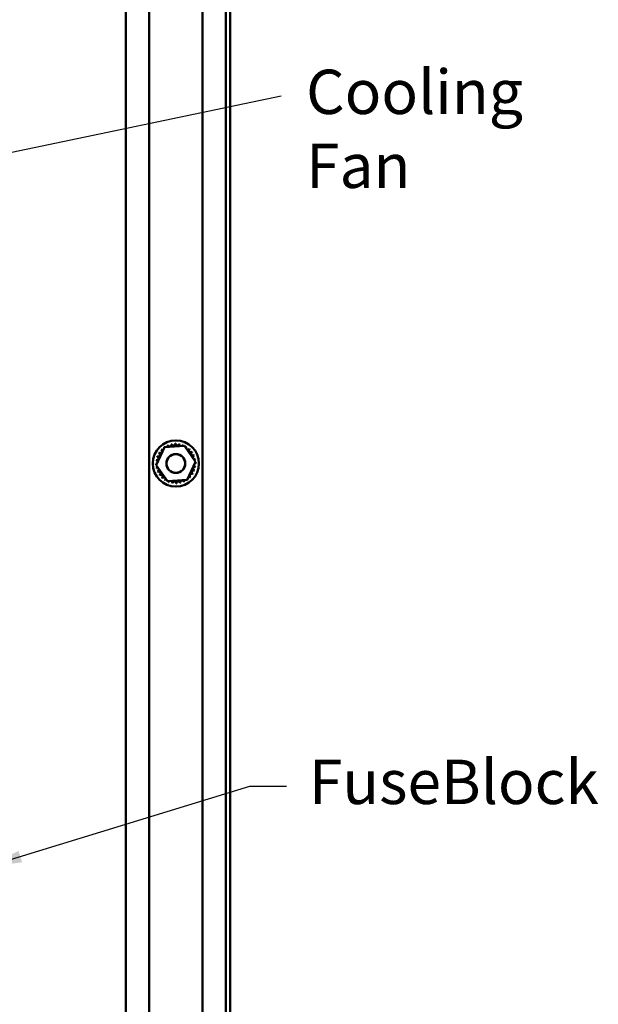
# Model space of a CAD drawing. Units: inches. Extents: x 0.5 to 21.5, y 0.2 to 16.7.
# Drawn here: x 11.2 to 12.8, y 8.7 to 11.4 of the extents above; entities that cross this region are included whole.
import ezdxf

# ---------------------------------------------------------------- set-up
doc = ezdxf.new("R2010")
doc.units = ezdxf.units.IN
doc.header["$MEASUREMENT"] = 0
doc.layers.add('Symbol (ANSI)', color=7, linetype='Continuous', lineweight=25)
doc.layers.add('Visible (ANSI)', color=7, linetype='Continuous', lineweight=50)
doc.styles.add('Note Text (ANSI)', font='tahoma.ttf')
doc.dimstyles.new('Default (ANSI)$7', dxfattribs={"dimtxt": 0.12, "dimasz": 0.098425, "dimexe": 0.125, "dimexo": 0.0625, "dimgap": 0.031496, "dimtad": 0, "dimtih": 1, "dimtoh": 1, "dimrnd": 1e-08, "dimzin": 0, "dimdsep": 46, "dimtxsty": 'Note Text (ANSI)', "dimcen": 0.09, "dimdle": 0.393701, "dimclrd": 256, "dimclre": 256, "dimclrt": 256, "dimadec": 0, "dimazin": 1, "dimtfac": 1, "dimtofl": 0, "dimtmove": 0, "dimatfit": 3, "dimfxl": 1, "dimtolj": 1, "dimtzin": 4, "dimlwd": -1, "dimlwe": -1, "dimarcsym": 0})

msp = doc.modelspace()

# ---------------------------------------------------------------- linework, layer by layer
at = {"layer": 'Visible (ANSI)'}
for p, q in [((11.5109, 13.5232), (11.5109, 5.731)), ((11.5734, 13.5232), (11.5734, 5.7224)), ((11.7184, 13.5232), (11.7184, 5.7224)), ((11.7809, 13.5232), (11.7809, 5.7224)), ((11.7926, 13.5066), (11.7926, 3.5399)), ((11.5927, 10.1856), (11.6156, 10.2338)), ((11.6156, 10.2338), (11.6689, 10.238)), ((11.6689, 10.238), (11.6991, 10.194)), ((11.6229, 10.1416), (11.5927, 10.1856)), ((11.6991, 10.194), (11.6762, 10.1458)), ((11.6762, 10.1458), (11.6229, 10.1416))]:
    msp.add_line(p, q, dxfattribs=at)
for radius in [0.0625, 0.0256, 0.0252]:
    msp.add_circle((11.6459, 10.1898), radius, dxfattribs=at)
for centre, radius, start, end in [((11.6459, 10.1898), 0.0539, 125.1326, 125.6795), ((11.6105, 10.2304), 0.00503, 25.7303, 38.3552), ((11.6191, 10.2366), 0.00503, 212.4568, 221.2502), ((11.6459, 10.1898), 0.0539, 113.8826, 114.4295), ((11.6191, 10.2366), 0.00503, 335.3028, 27.1052), ((11.6288, 10.2409), 0.00503, 201.2068, 15.8552), ((11.6459, 10.1898), 0.0539, 102.6326, 103.1795), ((11.6391, 10.2432), 0.00503, 189.9568, 4.6052), ((11.6459, 10.1898), 0.0539, 91.3826, 91.9295), ((11.6496, 10.2435), 0.00503, 178.7068, 353.3552), ((11.6459, 10.1898), 0.0539, 80.1326, 80.6795), ((11.66, 10.2418), 0.00503, 167.4568, 246.682), ((11.66, 10.2418), 0.00503, 302.3365, 342.1052), ((11.6459, 10.1898), 0.0539, 68.8826, 69.4295), ((11.6699, 10.238), 0.00503, 156.2068, 183.6682), ((11.6699, 10.238), 0.00503, 294.8275, 330.8552), ((11.6788, 10.2324), 0.00503, 144.9568, 319.6052), ((11.6459, 10.1898), 0.0539, 57.6326, 58.1795), ((11.5939, 10.204), 0.00503, 257.4568, 72.1052), ((11.6459, 10.1898), 0.0539, 158.8826, 159.4295), ((11.5977, 10.2138), 0.00503, 246.2068, 60.8552), ((11.6459, 10.1898), 0.0539, 147.6326, 148.1795), ((11.6033, 10.2228), 0.00503, 234.9568, 49.6052), ((11.6459, 10.1898), 0.0539, 136.3826, 136.9295), ((11.6105, 10.2304), 0.00503, 223.7068, 283.2882), ((11.6865, 10.2252), 0.00503, 133.7068, 308.3552), ((11.6459, 10.1898), 0.0539, 46.3826, 46.9295), ((11.6926, 10.2166), 0.00503, 122.4568, 297.1052), ((11.6459, 10.1898), 0.0539, 35.1326, 35.6795), ((11.697, 10.2069), 0.00503, 111.2068, 285.8552), ((11.6459, 10.1898), 0.0539, 23.8826, 24.4295), ((11.5922, 10.1935), 0.00503, 268.7068, 294.5292), ((11.6459, 10.1898), 0.0539, 181.3826, 181.9295), ((11.5925, 10.183), 0.00503, 75.562, 94.6052), ((11.6459, 10.1898), 0.0539, 170.1326, 170.6795), ((11.5922, 10.1935), 0.00503, 14.4893, 83.3552), ((11.6979, 10.1757), 0.00503, 77.4568, 252.1052), ((11.6996, 10.1861), 0.00503, 194.4893, 263.3552), ((11.6993, 10.1966), 0.00503, 99.9568, 143.5482), ((11.6996, 10.1861), 0.00503, 88.7068, 114.5292), ((11.6993, 10.1966), 0.00503, 255.562, 274.6052), ((11.6459, 10.1898), 0.0539, 12.6326, 13.1795), ((11.6459, 10.1898), 0.0539, 350.1326, 350.6795), ((11.6459, 10.1898), 0.0539, 1.3826, 1.9295), ((11.5925, 10.183), 0.00503, 279.9568, 323.5482), ((11.6459, 10.1898), 0.0539, 192.6326, 193.1795), ((11.5948, 10.1727), 0.00503, 291.2068, 105.8552), ((11.6459, 10.1898), 0.0539, 203.8826, 204.4295), ((11.5992, 10.1631), 0.00503, 302.4568, 117.1052), ((11.6459, 10.1898), 0.0539, 215.1326, 215.6795), ((11.6053, 10.1545), 0.00503, 313.7068, 128.3552), ((11.6813, 10.1492), 0.00503, 43.7068, 103.2882), ((11.6885, 10.1569), 0.00503, 54.9568, 229.6052), ((11.6941, 10.1658), 0.00503, 66.2068, 240.8552), ((11.6459, 10.1898), 0.0539, 327.6326, 328.1795), ((11.6459, 10.1898), 0.0539, 338.8826, 339.4295), ((11.6459, 10.1898), 0.0539, 226.3826, 226.9295), ((11.6129, 10.1472), 0.00503, 324.9568, 139.6052), ((11.6459, 10.1898), 0.0539, 237.6326, 238.1795), ((11.6219, 10.1416), 0.00503, 114.8275, 150.8552), ((11.6219, 10.1416), 0.00503, 336.2068, 3.6682), ((11.6459, 10.1898), 0.0539, 248.8826, 249.4295), ((11.6318, 10.1378), 0.00503, 122.3365, 162.1052), ((11.6318, 10.1378), 0.00503, 347.4568, 66.682), ((11.6459, 10.1898), 0.0539, 260.1326, 260.6795), ((11.6422, 10.1361), 0.00503, 358.7068, 173.3552), ((11.6459, 10.1898), 0.0539, 271.3826, 271.9295), ((11.6527, 10.1364), 0.00503, 9.9568, 184.6052), ((11.6459, 10.1898), 0.0539, 282.6326, 283.1795), ((11.663, 10.1388), 0.00503, 21.2068, 195.8552), ((11.6726, 10.1431), 0.00503, 155.3028, 207.1052), ((11.6459, 10.1898), 0.0539, 293.8826, 294.4295), ((11.6726, 10.1431), 0.00503, 32.4568, 41.2502), ((11.6813, 10.1492), 0.00503, 205.7303, 218.3552), ((11.6459, 10.1898), 0.0539, 305.1326, 305.6795), ((11.6459, 10.1898), 0.0539, 316.3826, 316.9295)]:
    msp.add_arc(centre, radius, start, end, dxfattribs=at)

# ---------------------------------------------------------------- texts
at = {"layer": 'Symbol (ANSI)', "char_height": 0.12, "attachment_point": 1, "style": 'Note Text (ANSI)'}
for s, insert, width in [('\\fTahoma|b0|i0;Cooling Fan', (11.9982, 11.2557), 0.853128), ('\\fTahoma|b0|i0;FuseBlock', (12.006, 9.388), 0.721361)]:
    msp.add_mtext(s, dxfattribs=dict(at, insert=insert, width=width))

# ---------------------------------------------------------------- leaders
at = {"layer": 'Symbol (ANSI)', "annotation_type": 0, "has_hookline": 1, "text_width": 0.0516}
for points, hookline_direction in [([(10.6607, 10.919), (11.931, 11.1848)], 1), ([(11.1312, 9.0969), (11.8464, 9.3165), (11.9448, 9.3165)], 0), ([(9.1623, 8.8404), (11.9553, 8.3396)], 1)]:
    msp.add_leader(points, dimstyle='Default (ANSI)$7', override={"dimtad": 0}, dxfattribs=dict(at, hookline_direction=hookline_direction))

doc.saveas('drawing.dxf')
